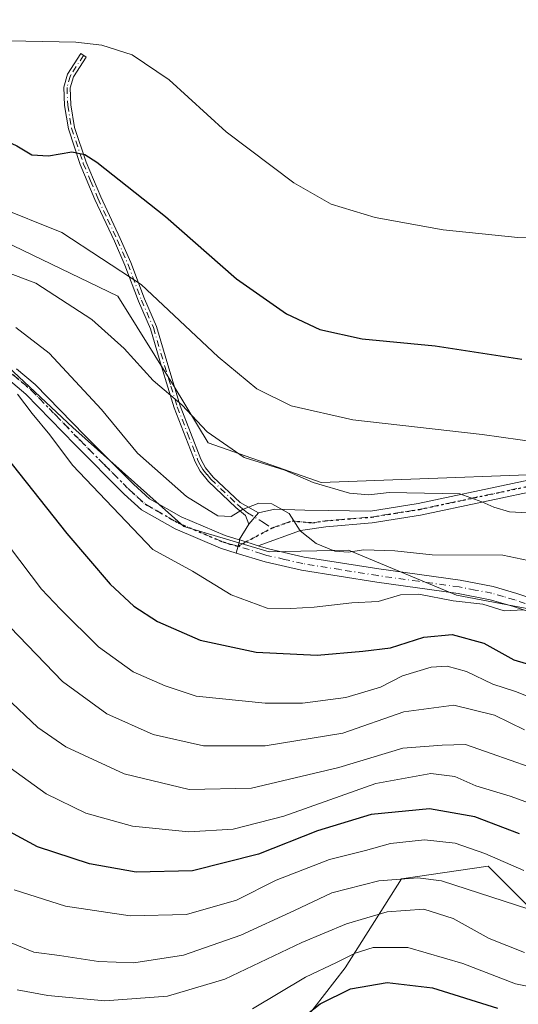
# Model space of a CAD drawing. Units: metres. Extents: x 609889 to 613309, y 4789471 to 4791819.
# Drawn here: x 610325 to 610428, y 4789638 to 4789840 of the extents above; entities that cross this region are included whole.
import ezdxf

# ---------------------------------------------------------------- set-up
doc = ezdxf.new("R2010")
doc.units = ezdxf.units.M
doc.header["$MEASUREMENT"] = 0
doc.linetypes.add('DGN Style 4', pattern=[2.6384748266838614, 1.318413404963828, -0.6592067024819142, 0.001648016756204785, -0.6592067024819142])
doc.linetypes.add('DGN Style 5', pattern=[1.1536117293433497, 0.4944050268614355, -0.6592067024819142])
for name, color, linetype, lineweight in [('Arbolado forestal CxS', 92, 'Continuous', 0), ('Camino Cxs', 7, 'Continuous', 0), ('Camino eje', 30, 'DGN Style 4', 13), ('Curva de nivel maestra', 30, 'Continuous', 30), ('Curva de nivel normal', 30, 'Continuous', 0), ('Pastizal CxS', 92, 'Continuous', 0), ('Pista no pavimentada Cxs', 111, 'Continuous', 0), ('Pista no pavimentada eje', 91, 'DGN Style 4', 0), ('Prado CxS', 92, 'Continuous', 0), ('Ruta', 7, 'DGN Style 5', 30)]:
    doc.layers.add(name, color=color, linetype=linetype, lineweight=lineweight)

# ---------------------------------------------------------------- blocks, each defined once
blk = doc.blocks.new('*U8')
at = {"layer": 'Arbolado forestal CxS', "color": 92, "linetype": 'Continuous', "lineweight": 0}
blk.add_polyline3d([(610179.8891000003, 4789478.157500001, 249.4994000000006), (610200.8981, 4789492.9255, 259.5056999999942), (610253.7774999999, 4789531.3477, 274.7073999999994), (610251.4057, 4789550.840700001, 285.8212000000058), (610263.1051000003, 4789555.3665, 287.2228000000032), (610342.7500999998, 4789570.777100001, 292.6998000000021), (610351.9375, 4789566.793299999, 288.968200000003), (610361.5969000002, 4789562.6053, 285.513300000006), (610384.2275, 4789569.1863, 285.9026000000013), (610390.6557, 4789584.050899999, 293.0095000000001), (610386.5203, 4789609.3189, 311.8886000000057), (610379.4276999999, 4789628.7543, 324.7878999999957), (610392.1536999998, 4789645.1293, 330.3629999999976), (610403.6983000003, 4789663.460100001, 340.8555000000051), (610421.4747000001, 4789665.999500001, 344.054099999994), (610431.6331000002, 4789655.842900001, 340.0320000000065)], dxfattribs=at)

msp = doc.modelspace()

# ---------------------------------------------------------------- linework, layer by layer
at = {"layer": 'Arbolado forestal CxS', "color": 92, "linetype": 'Continuous', "lineweight": 0}
for points in [[(610155.9892999995, 4789802.348300001, 374.3944000000047), (610183.6392999999, 4789808.108899999, 374.3312000000006), (610184.8695, 4789808.010500001, 374.4392999999982), (610213.2137000002, 4789805.743100001, 374.2973000000056), (610236.8731000006, 4789790.365700001, 377.7494000000006), (610262.8982999995, 4789778.5371, 379.699099999998), (610291.2896999996, 4789773.8059, 380.3389000000025), (610317.3145000003, 4789773.806500001, 382.9483000000037), (610336.2427000003, 4789756.0635, 381.7752999999939), (610359.0088999998, 4789735.7215, 383.005799999999), (610376.5027000001, 4789730.5393, 384.0617000000057), (610392.7959000003, 4789730.8969, 385.7188000000024), (610415.0043000003, 4789721.6295, 380.6132999999973), (610462.6845000006, 4789712.648499999, 380.8766000000033), (610490.1672999999, 4789708.609099999, 381.456600000005), (610494.9490999999, 4789694.983899999, 377.5608000000066), (610530.3598999997, 4789663.340500001, 381.2453999999998), (610571.4183, 4789638.215500001, 389.6462999999931)], [(610470.3252999998, 4789494.280099999, 310.9570999999996), (610623.5581, 4789530.4693, 392.4676999999938), (610618.9227, 4789571.019500001, 393.2909999999974), (610605.0186999999, 4789605.7763, 393.4657000000007), (610571.4183, 4789638.215500001, 389.6462999999931), (610530.3598999997, 4789663.340500001, 381.2453999999998), (610494.9490999999, 4789694.983899999, 377.5608000000066), (610490.1672999999, 4789708.609099999, 381.456600000005), (610462.6845000006, 4789712.648499999, 380.8766000000033), (610415.0043000003, 4789721.6295, 380.6132999999973), (610392.7959000003, 4789730.8969, 385.7188000000024), (610376.5027000001, 4789730.5393, 384.0617000000057), (610359.0088999998, 4789735.7215, 383.005799999999), (610336.2427000003, 4789756.0635, 381.7752999999939), (610317.3145000003, 4789773.806500001, 382.9483000000037), (610291.2896999996, 4789773.8059, 380.3389000000025), (610262.8982999995, 4789778.5371, 379.699099999998), (610236.8731000006, 4789790.365700001, 377.7494000000006), (610213.2137000002, 4789805.743100001, 374.2973000000056), (610184.8695, 4789808.010500001, 374.4392999999982), (610183.6392999999, 4789808.108899999, 374.3312000000006), (610155.9892999995, 4789802.348300001, 374.3944000000047)], [(610431.6331000002, 4789655.842900001, 340.0320000000065), (610421.4747000001, 4789665.999500001, 344.054099999994), (610403.6983000003, 4789663.460100001, 340.8555000000051), (610392.1536999998, 4789645.1293, 330.3629999999976), (610379.4276999999, 4789628.7543, 324.7878999999957), (610386.5203, 4789609.3189, 311.8886000000057), (610390.6557, 4789584.050899999, 293.0095000000001), (610384.2275, 4789569.1863, 285.9026000000013), (610361.5969000002, 4789562.6053, 285.513300000006), (610351.9375, 4789566.793299999, 288.968200000003), (610342.7500999998, 4789570.777100001, 292.6998000000021), (610263.1051000003, 4789555.3665, 287.2228000000032), (610251.4057, 4789550.840700001, 285.8212000000058), (610246.0724999999, 4789555.5581, 287.7394000000059), (610231.7736999998, 4789566.996300001, 288.0458999999973), (610224.6243000003, 4789577.719900001, 287.2474999999977), (610219.6190999999, 4789593.447699999, 287.6352000000043), (610206.0352999996, 4789604.1711, 283.1499999999942), (610188.1621000003, 4789605.600299999, 283.5993000000017), (610173.8633000003, 4789606.315300001, 282.7982999999949)], [(610431.6331000002, 4789655.842900001, 340.0320000000065), (610421.4747000001, 4789665.999500001, 344.054099999994), (610403.6983000003, 4789663.460100001, 340.8555000000051), (610392.1536999998, 4789645.1293, 330.3629999999976), (610379.4276999999, 4789628.7543, 324.7878999999957), (610386.5203, 4789609.3189, 311.8886000000057), (610390.6557, 4789584.050899999, 293.0095000000001), (610384.2275, 4789569.1863, 285.9026000000013), (610361.5969000002, 4789562.6053, 285.513300000006), (610351.9375, 4789566.793299999, 288.968200000003), (610342.7500999998, 4789570.777100001, 292.6998000000021), (610263.1051000003, 4789555.3665, 287.2228000000032), (610251.4057, 4789550.840700001, 285.8212000000058)], [(610431.6331000002, 4789655.842900001, 340.0320000000065), (610421.4747000001, 4789665.999500001, 344.054099999994), (610403.6983000003, 4789663.460100001, 340.8555000000051), (610392.1536999998, 4789645.1293, 330.3629999999976), (610379.4276999999, 4789628.7543, 324.7878999999957), (610386.5203, 4789609.3189, 311.8886000000057), (610390.6557, 4789584.050899999, 293.0095000000001), (610384.2275, 4789569.1863, 285.9026000000013), (610361.5969000002, 4789562.6053, 285.513300000006), (610351.9375, 4789566.793299999, 288.968200000003), (610342.7500999998, 4789570.777100001, 292.6998000000021), (610263.1051000003, 4789555.3665, 287.2228000000032), (610251.4057, 4789550.840700001, 285.8212000000058)]]:
    msp.add_polyline3d(points, dxfattribs=at)
at = {"layer": 'Camino Cxs', "color": 7, "linetype": 'Continuous', "lineweight": 0, "extrusion": (-0.07265852779454184, -0.08412750364618518, 0.9938024458960598), "elevation": -446914.612278263, "flags": 128}
msp.add_lwpolyline([(-2668803.957884336, 3998988.041975243), (-2668803.957884336, 3998984.946456435)], dxfattribs=at)
msp.add_lwpolyline([(-2668803.957884336, 3998988.041975243), (-2668803.957884336, 3998984.946456435)], dxfattribs=at)
at = {"layer": 'Camino Cxs', "color": 7, "linetype": 'Continuous', "lineweight": 0, "extrusion": (0.1960120852818099, 0.3270573357550772, 0.9244526821597022), "elevation": 1686514.719562084, "flags": 128}
msp.add_lwpolyline([(1938698.332107739, -4087934.850927707), (1938698.332107739, -4087938.932525192)], dxfattribs=at)
at = {"layer": 'Camino Cxs', "color": 7, "linetype": 'Continuous', "lineweight": 0, "extrusion": (0.1399776682588641, 0.5219691523163484, 0.8414002949957673), "elevation": 2585856.362481062, "flags": 128}
msp.add_lwpolyline([(651097.3759908141, -4025358.787809894), (651097.3759908143, -4025355.496989668)], dxfattribs=at)
at = {"layer": 'Camino Cxs', "color": 7, "linetype": 'Continuous', "lineweight": 0, "extrusion": (0.5031775943327873, -0.1532250692711239, 0.8504906740866287), "elevation": -426453.6348608905, "flags": 128}
msp.add_lwpolyline([(4759804.893658213, 690281.7994308753), (4759804.893658212, 690281.927380045)], dxfattribs=at)
msp.add_lwpolyline([(4759804.893658213, 690281.7994308753), (4759804.893658212, 690281.927380045)], dxfattribs=at)
at = {"layer": 'Camino Cxs', "color": 7, "linetype": 'Continuous', "lineweight": 0, "extrusion": (0.3688657290919208, -0.1134971474100473, 0.9225272198863662), "elevation": -318119.6496321005, "flags": 128}
msp.add_lwpolyline([(4757427.562719856, 761426.6930218058), (4757427.562719856, 761430.9981840852)], dxfattribs=at)
at = {"layer": 'Camino Cxs', "color": 7, "linetype": 'Continuous', "lineweight": 0}
msp.add_polyline3d([(610374.3404999999, 4789738.5745, 385.4268000000012), (610372.3296999997, 4789736.246300001, 385.082699999999), (610371.7100999998, 4789737.9901, 385.2838000000047), (610369.6801000005, 4789739.6801, 385.9207000000025), (610364.1101000002, 4789745.0001, 387.4760999999999), (610362.3800999997, 4789747.0701, 387.7185000000027), (610361.3300999999, 4789749.050100001, 388.1245000000054), (610357.0401, 4789760.090100001, 390.1725000000006), (610354.4501, 4789768.5801, 391.8923999999971), (610352.1501000002, 4789776.350099999, 393.1692000000039), (610349.7001, 4789781.9801, 394.7863999999972), (610346.9200999998, 4789789.4001, 402.6040000000066), (610344.7801000001, 4789794.3201, 400.1934000000037), (610340.7701000003, 4789802.850099999, 398.1434000000008), (610337.7801000001, 4789810.050100001, 399.7312999999995), (610335.3300999999, 4789817.340100001, 401.6147999999957), (610334.5401, 4789822.190099999, 402.5806000000011), (610334.3901000004, 4789825.950099999, 403.3228999999992), (610335.1401000004, 4789828.5701, 403.8668999999936), (610337.8800999997, 4789832.8101, 404.7513000000035), (610338.9901000002, 4789832.100099999, 404.6815999999963), (610336.3501000004, 4789828.020099999, 403.7788), (610335.7100999998, 4789825.790100001, 403.3280999999988), (610335.8501000004, 4789822.3301, 402.6585000000051), (610336.6101000002, 4789817.6601, 401.6799000000028), (610339.0100999996, 4789810.5101, 400.0227000000014), (610341.9801000003, 4789803.380100001, 398.4228000000003), (610345.9700999996, 4789794.860099999, 400.1849999999977), (610348.1401000004, 4789789.9001, 402.1339000000008), (610350.9200999998, 4789782.470100001, 394.8846999999951), (610353.3901000004, 4789776.800100001, 393.5552000000025), (610355.7100999998, 4789768.960100001, 392.2084999999934), (610358.2901, 4789760.520099999, 390.5586999999941), (610362.5301000001, 4789749.590100001, 388.4616999999998), (610363.4801000003, 4789747.8101, 388.1609000000026), (610365.0701000001, 4789745.9001, 387.8793000000005), (610370.5601000005, 4789740.6601, 386.1205000000046)], close=True, dxfattribs=at)
for points in [[(610372.3296999997, 4789736.246300001, 385.082699999999), (610371.7100999998, 4789737.9901, 385.2838000000047), (610369.6801000005, 4789739.6801, 385.9207000000025), (610364.1101000002, 4789745.0001, 387.4760999999999), (610362.3800999997, 4789747.0701, 387.7185000000027), (610361.3300999999, 4789749.050100001, 388.1245000000054), (610357.0401, 4789760.090100001, 390.1725000000006), (610354.4501, 4789768.5801, 391.8923999999971), (610352.1501000002, 4789776.350099999, 393.1692000000039), (610349.7001, 4789781.9801, 394.7863999999972), (610346.9200999998, 4789789.4001, 402.6040000000066), (610344.7801000001, 4789794.3201, 400.1934000000037), (610340.7701000003, 4789802.850099999, 398.1434000000008), (610337.7801000001, 4789810.050100001, 399.7312999999995), (610335.3300999999, 4789817.340100001, 401.6147999999957), (610334.5401, 4789822.190099999, 402.5806000000011), (610334.3901000004, 4789825.950099999, 403.3228999999992), (610335.1401000004, 4789828.5701, 403.8668999999936), (610337.8800999997, 4789832.8101, 404.7513000000035), (610338.9901000002, 4789832.100099999, 404.6815999999963), (610336.3501000004, 4789828.020099999, 403.7788), (610335.7100999998, 4789825.790100001, 403.3280999999988), (610335.8501000004, 4789822.3301, 402.6585000000051), (610336.6101000002, 4789817.6601, 401.6799000000028), (610339.0100999996, 4789810.5101, 400.0227000000014), (610341.9801000003, 4789803.380100001, 398.4228000000003), (610345.9700999996, 4789794.860099999, 400.1849999999977), (610348.1401000004, 4789789.9001, 402.1339000000008), (610350.9200999998, 4789782.470100001, 394.8846999999951), (610353.3901000004, 4789776.800100001, 393.5552000000025), (610355.7100999998, 4789768.960100001, 392.2084999999934), (610358.2901, 4789760.520099999, 390.5586999999941), (610362.5301000001, 4789749.590100001, 388.4616999999998), (610363.4801000003, 4789747.8101, 388.1609000000026), (610365.0701000001, 4789745.9001, 387.8793000000005), (610370.5601000005, 4789740.6601, 386.1205000000046), (610374.3404999999, 4789738.5745, 385.4268000000012)], [(610374.3404999999, 4789738.5745, 385.4268000000012), (610377.7270999998, 4789739.315300001, 385.9266000000061), (610383.8655000003, 4789739.103700001, 386.8595999999961), (610388.7339000005, 4789738.9979, 387.7954000000027), (610397.3501000004, 4789738.9001, 389.0847000000067), (610407.1401000004, 4789740.460100001, 390.8267000000051), (610445.8502000002, 4789748.690099999, 394.9450999999972), (610460.3300999999, 4789752.0801, 396.8582000000025), (610471.3000999996, 4789755.890100001, 398.3053000000073), (610483.0701000001, 4789760.700099999, 399.4992000000057), (610494.2600999996, 4789764.940099999, 400.8669999999984), (610503.6801000005, 4789768.7401, 401.6444999999949), (610508.4200999998, 4789770.3101, 402.2914000000019), (610513.0800999999, 4789771.340100001, 402.9410000000062), (610517.2100999998, 4789771.710100001, 403.3800999999949), (610538.2901, 4789771.850099999, 406.0066999999981), (610552.6300999997, 4789771.0801, 407.8151999999973), (610561.9901000002, 4789770.690099999, 408.6603999999934)], [(610324.7200999996, 4789768.110099999, 386.2461000000039), (610328.5100999996, 4789764.9101, 382.9159999999974), (610338.7200999996, 4789754.4301, 385.8105999999971), (610348.6700999998, 4789744.4101, 390.9804000000004), (610351.9801000003, 4789741.450099999, 391.397100000002), (610358.4901000002, 4789737.720100001, 386.3678000000073), (610367.5000999998, 4789733.890100001, 388.1763999999966), (610370.3899999997, 4789733.0099, 386.6389999999956), (610370.4940999999, 4789732.9781, 386.5717000000004), (610369.7768999999, 4789730.3037, 388.350099999996), (610366.5500999996, 4789731.290100001, 389.6386000000057), (610357.2600999996, 4789735.2401, 386.707699999999), (610350.3501000004, 4789739.200099999, 391.7265000000043), (610346.7600999996, 4789742.4001, 392.7391999999964), (610336.7500999998, 4789752.4901, 385.3748000000051), (610326.6300999997, 4789762.890100001, 382.2678000000014), (610323.0701000001, 4789765.890100001, 386.9231)], [(610324.7200999996, 4789768.110099999, 386.2461000000039), (610328.5100999996, 4789764.9101, 382.9159999999974), (610338.7200999996, 4789754.4301, 385.8105999999971), (610348.6700999998, 4789744.4101, 390.9804000000004), (610351.9801000003, 4789741.450099999, 391.397100000002), (610358.4901000002, 4789737.720100001, 386.3678000000073), (610367.5000999998, 4789733.890100001, 388.1763999999966), (610370.3899999997, 4789733.0098, 386.6389999999956)], [(610561.7801000001, 4789768.2601, 408.8070000000007), (610552.5100999996, 4789768.6501, 407.8350999999966), (610538.2401000002, 4789769.4101, 405.9694000000018), (610517.3300999999, 4789769.280099999, 403.3521000000038), (610513.4600999998, 4789768.9301, 402.8068000000058), (610509.0601000005, 4789767.960100001, 402.1579999999958), (610504.5201000003, 4789766.450099999, 401.4916999999987), (610495.1501000002, 4789762.670100001, 401.0687000000034), (610483.9700999996, 4789758.4301, 399.0446999999986), (610472.1601, 4789753.610099999, 397.7685000000056), (610461.0100999996, 4789749.7401, 396.4815999999992), (610446.3800999997, 4789746.3101, 394.3298999999971), (610407.5800999999, 4789738.0601, 390.0074000000022), (610397.6501000002, 4789736.470100001, 388.3120000000054), (610388.1501000002, 4789735.700099999, 386.7565999999933), (610382.9901999999, 4789734.9101, 385.4958999999944), (610374.2901, 4789731.8101, 384.9101999999984)], [(610369.7768999999, 4789730.3037, 388.350099999996), (610366.5500999996, 4789731.290100001, 389.6386000000057), (610357.2600999996, 4789735.2401, 386.707699999999), (610350.3501000004, 4789739.200099999, 391.7265000000043), (610346.7600999996, 4789742.4001, 392.7391999999964), (610336.7500999998, 4789752.4901, 385.3748000000051), (610326.6300999997, 4789762.890100001, 382.2678000000014), (610323.0701000001, 4789765.890100001, 386.9231)], [(610446.3800999997, 4789746.3101, 394.3298999999971), (610407.5800999999, 4789738.0601, 390.0074000000022), (610397.6501000002, 4789736.470100001, 388.3120000000054), (610388.1501000002, 4789735.700099999, 386.7565999999933), (610382.9901999999, 4789734.9101, 385.4958999999944), (610374.2901, 4789731.8101, 384.9101999999984), (610370.4940999999, 4789732.9781, 386.5717000000004), (610370.3899999997, 4789733.0099, 386.6389999999956), (610372.3296999997, 4789736.246300001, 385.082699999999), (610374.3404999999, 4789738.5745, 385.4268000000012), (610377.7270999998, 4789739.315300001, 385.9266000000061), (610383.8655000003, 4789739.103700001, 386.8595999999961), (610388.7339000005, 4789738.9979, 387.7954000000027), (610397.3501000004, 4789738.9001, 389.0847000000067), (610407.1401000004, 4789740.460100001, 390.8267000000051), (610445.8502000002, 4789748.690099999, 394.9450999999972)]]:
    msp.add_polyline3d(points, dxfattribs=at)
at = {"layer": 'Camino eje', "color": 30, "linetype": 'DGN Style 4', "lineweight": 13, "extrusion": (-0.4695241423399465, 0.8828198478529078, 0.01327388401736731), "elevation": 3941891.844079151, "flags": 128}
msp.add_lwpolyline([(-2787987.192503436, -51941.45778736386), (-2787989.098984374, -51943.16283758199), (-2787995.047597543, -51944.09601979709)], dxfattribs=at)
at = {"layer": 'Camino eje', "color": 30, "linetype": 'DGN Style 4', "lineweight": 13}
for points in [[(610338.4351000005, 4789832.4551, 404.7182999999932), (610335.7451, 4789828.295100001, 403.8222999999998), (610335.0500999996, 4789825.870100001, 403.3252999999968), (610335.1951000001, 4789822.2601, 402.6192000000011), (610335.9700999996, 4789817.5001, 401.6491999999998), (610338.3951000003, 4789810.280099999, 399.8766000000033), (610339.8901000004, 4789806.6801, 399.0924999999988), (610341.3750999998, 4789803.1151, 398.2823999999964), (610343.3800999997, 4789798.850099999, 397.7118000000046), (610345.3750999998, 4789794.590100001, 400.1946000000025), (610346.4451000001, 4789792.130100001, 402.2829999999958), (610347.5301000001, 4789789.6501, 402.7602999999945), (610350.3101000005, 4789782.225099999, 394.8407000000007), (610352.7701000003, 4789776.575099999, 393.3341999999975), (610355.0800999999, 4789768.770099999, 392.0491000000038), (610356.3701, 4789764.550100001, 391.1971000000049), (610357.6651, 4789760.3051, 390.3390000000072), (610359.7851, 4789754.840100001, 389.4992999999959), (610361.9301000005, 4789749.3201, 388.2911000000022), (610362.4051000001, 4789748.4301, 388.0832999999984), (610362.9301000005, 4789747.440099999, 387.9091999999946), (610363.7950999998, 4789746.405099999, 387.8435000000027), (610364.5900999998, 4789745.450099999, 387.6612000000023), (610370.1201, 4789740.170100001, 386.0096000000049), (610371.0751, 4789739.370100001, 385.7584000000061), (610372.0900999998, 4789738.5251, 385.4073999999964), (610374.4600999998, 4789737.1151, 384.9676999999938), (610375.3989000004, 4789736.5637, 384.9073000000063), (610377.0751, 4789735.437700001, 384.6955000000016)], [(610323.8866999998, 4789766.994100001, 386.8325999999943), (610325.7817000002, 4789765.394099999, 384.1600000000035), (610327.5617000004, 4789763.894099999, 382.0415999999968), (610332.6667, 4789758.654100001, 387.2786999999953), (610337.7267000005, 4789753.454100001, 385.5727000000043), (610342.7017000001, 4789748.4441, 385.991599999994), (610347.7067, 4789743.3991, 392.2834000000003), (610349.3617000004, 4789741.9191, 392.3616000000038), (610351.1567000002, 4789740.3191, 391.6465000000026), (610357.8667000001, 4789736.474099999, 386.4931999999972), (610367.0166999997, 4789732.584100001, 388.903999999995), (610368.4617, 4789732.144099999, 388.5241999999998), (610370.1562999999, 4789731.7183, 387.3334999999934)], [(610377.0751, 4789735.437700001, 384.6955000000016), (610381.2197000004, 4789736.881300001, 385.3215000000055), (610385.4250999996, 4789736.515100001, 386.1229000000022), (610388.0050999997, 4789736.9101, 386.6861000000063), (610392.7500999998, 4789737.300100001, 387.6518000000069), (610397.5000999998, 4789737.6851, 388.5017999999982), (610402.4650999998, 4789738.4801, 389.8276000000042), (610407.3601000002, 4789739.2601, 390.3978999999963), (610446.1151000002, 4789747.5001, 394.5313000000024)]]:
    msp.add_polyline3d(points, dxfattribs=at)
at = {"layer": 'Curva de nivel maestra', "color": 30, "linetype": 'Continuous', "lineweight": 30, "flags": 128}
for points, elevation in [([(610237.2300000006, 4789849.800100001), (610261.5800000001, 4789837.590100001), (610268.0199999996, 4789833.630100001), (610268.9600000001, 4789831.420100001), (610271.1200000001, 4789831.220100001), (610276.5800000001, 4789830.0701), (610288.1200000001, 4789825.380100001), (610298.7400000002, 4789821.710100001), (610308.7400000002, 4789819.100099999), (610318.2000000002, 4789816.880100001), (610324.7599999999, 4789813.870100001), (610327.8600000005, 4789812.030099999), (610331.2400000002, 4789811.8101), (610336.0599999996, 4789812.640100001), (610338.7199999997, 4789812.110099999), (610341.1399999997, 4789810.530099999), (610355.2400000002, 4789799.360099999), (610369.8600000005, 4789786.5801), (610380.0599999996, 4789779.4101), (610386.9600000001, 4789776.170100001), (610395.6399999997, 4789774.280099999), (610410.6200000001, 4789772.840100001), (610428.4100000003, 4789770.0801)], 400.0000000000001), ([(610322.5099999999, 4789750.0801), (610334.9900000002, 4789734.290100001), (610343.9299999997, 4789723.9001), (610348.7400000002, 4789719.370100001), (610353.6200000001, 4789716.280099999), (610362.3899999997, 4789712.4101), (610373.8600000005, 4789709.920100001), (610386.3600000005, 4789709.370100001), (610395.7699999996, 4789710.190099999), (610401.4000000004, 4789710.8101), (610408.2400000002, 4789713.030099999), (610414.1200000001, 4789713.5601), (610420.5800000001, 4789711.8301), (610426.75, 4789708.370100001), (610432.4699999997, 4789706.700099999)], 375), ([(610427.9299999997, 4789672.670100001), (610418.7199999997, 4789676.120100001), (610409.4199999999, 4789677.8201), (610397.4600000001, 4789676.6601), (610386.4299999997, 4789673.290100001), (610374.3399999999, 4789668.470100001), (610360.8300000001, 4789665.0801), (610349.2400000002, 4789664.780099999), (610339.6600000003, 4789666.4901), (610328.9900000002, 4789669.9901), (610319.0599999996, 4789675.360099999)], 350.0000000000001), ([(610378.8799999999, 4789631.370100001), (610386.9800000006, 4789637.790100001), (610393.2100000001, 4789640.860099999), (610400.7300000006, 4789642.1801), (610410.0599999996, 4789641.040100001), (610423.4000000004, 4789636.9001)], 325)]:
    msp.add_lwpolyline(points, dxfattribs=dict(at, elevation=elevation))
at = {"layer": 'Curva de nivel normal', "color": 30, "linetype": 'Continuous', "lineweight": 0, "flags": 128}
for points, elevation in [([(610230.2800000003, 4789840.52), (610241.0199999996, 4789834.07), (610257.04, 4789824.76), (610267.5499999998, 4789818.449999999), (610276.04, 4789815.41), (610286.75, 4789811.32), (610303, 4789806.180000001), (610320.3200000003, 4789801.560000001), (610333.9600000001, 4789796.109999999), (610350.25, 4789785.390000001), (610366.04, 4789770.539999999), (610373.9900000002, 4789763.980000001), (610381.0700000003, 4789760.51), (610393.7100000001, 4789757.67), (610420.2199999997, 4789754.619999999), (610439.75, 4789751.859999999)], 395), ([(610284.2300000006, 4789841.859999999), (610298.2300000006, 4789837.02), (610312.8700000001, 4789835.67), (610336.8399999999, 4789835.15), (610342.2199999997, 4789834.52), (610348.4199999999, 4789832.539999999), (610356.04, 4789827.430000001), (610367.7400000002, 4789816.779999999), (610381.5700000003, 4789806.289999999), (610389.25, 4789801.9), (610398.29, 4789799.189999999), (610412.2300000006, 4789796.640000001), (610427.5800000001, 4789795.07), (610444.6900000004, 4789794.710000001)], 405), ([(610435.5999999996, 4789738.210000001), (610425.8399999999, 4789738.75), (610422.6100000005, 4789739.699999999), (610420.2000000002, 4789740.800000001), (610415.6799999997, 4789742.470000001), (610401.1900000004, 4789742.74), (610397, 4789742.24), (610393, 4789742.609999999), (610385.5899999999, 4789744.77), (610379.7800000003, 4789747.300000001), (610371.3700000001, 4789749.880000001), (610363.7800000003, 4789755.16), (610358.5899999999, 4789760.699999999), (610352.7400000002, 4789765.720000001), (610346.75, 4789772.300000001), (610340.1500000004, 4789778.220000001), (610328.6699999999, 4789785.710000001), (610315.3200000003, 4789790.689999999)], 390.0000000000001), ([(610432.25, 4789728.230000001), (610424.4699999997, 4789729.869999999), (610409.9699999997, 4789729.949999999), (610402.3200000003, 4789730.720000001), (610395.9800000006, 4789730.960000001), (610392.7199999997, 4789730.480000001), (610390.0300000003, 4789730.680000001), (610386.1900000004, 4789732.25), (610382.8899999997, 4789734.880000001), (610380.6200000001, 4789738.41), (610377.0800000001, 4789740.4), (610374.3799999999, 4789740.52), (610371.0599999996, 4789739.24), (610368.7300000006, 4789737.789999999), (610366.0199999996, 4789737.939999999), (610359.54, 4789741.880000001), (610349.5300000003, 4789750.789999999), (610342.0999999996, 4789759.789999999), (610331.4000000004, 4789771.350000001), (610324.5499999998, 4789776.600000001)], 385), ([(610428.7300000006, 4789718.65), (610424.7300000006, 4789718.41), (610420.4000000004, 4789719.810000001), (610414.3099999996, 4789720.5), (610407.2599999999, 4789721.880000001), (610403.4500000002, 4789721.699999999), (610398.8799999999, 4789720.33), (610393.5199999996, 4789720.100000001), (610385.7800000003, 4789719.17), (610380.9600000001, 4789718.939999999), (610376.1200000001, 4789718.960000001), (610368.7699999996, 4789721.699999999), (610360.79, 4789726.58), (610352.6399999997, 4789731.02), (610336.1500000004, 4789748.359999999), (610331.54, 4789754.539999999), (610327.8899999997, 4789758.91), (610324.8700000001, 4789762.890000001)], 380), ([(610323.2800000003, 4789731.59), (610329.8200000003, 4789722.869999999), (610333.7199999997, 4789718.77), (610341.5199999996, 4789711.029999999), (610348.6600000003, 4789705.890000001), (610355.1699999999, 4789703.02), (610361.5599999996, 4789700.949999999), (610375.7300000006, 4789699.449999999), (610383.4000000004, 4789699.480000001), (610392.29, 4789700.619999999), (610399.3799999999, 4789702.789999999), (610403.8700000001, 4789705.109999999), (610409.79, 4789706.869999999), (610413.0599999996, 4789707.060000001), (610417.0599999996, 4789705.980000001), (610422.4000000004, 4789703.390000001), (610427.0599999996, 4789701.91), (610432.4299999997, 4789699.730000001)], 370), ([(610428.9500000002, 4789694.02), (610422.7999999998, 4789697.02), (610414.4000000004, 4789699.039999999), (610404.1399999997, 4789697.699999999), (610391.6699999999, 4789693.359999999), (610375.7300000006, 4789690.76), (610363.0599999996, 4789690.76), (610352.75, 4789693.07), (610343.2199999997, 4789697.279999999), (610334.1500000004, 4789703.949999999), (610323.4199999999, 4789715.109999999)], 365), ([(610322.4600000001, 4789700.77), (610329.0599999996, 4789694.460000001), (610334.8399999999, 4789690.5), (610346.8099999996, 4789685), (610360.1399999997, 4789681.76), (610372.9199999999, 4789682.07), (610390.8399999999, 4789686.300000001), (610403.9900000002, 4789690.25), (610412.0599999996, 4789690.850000001), (610416.8200000003, 4789691), (610422.0899999999, 4789689.140000001), (610429.8899999997, 4789686.430000001)], 360), ([(610433.9199999999, 4789677.5), (610425.9600000001, 4789680.42), (610418.9699999997, 4789682.550000001), (610414.5999999996, 4789684.42), (610409.7100000001, 4789685.039999999), (610398.4000000004, 4789682.970000001), (610379.5099999999, 4789676.300000001), (610369.1799999997, 4789673.609999999), (610360.04, 4789673.100000001), (610348.4900000002, 4789674.210000001), (610338.9299999997, 4789676.9), (610330.7400000002, 4789680.880000001), (610323.4100000003, 4789686.180000001)], 355), ([(610428.7599999999, 4789665.17), (610420.8200000003, 4789668.619999999), (610414.7199999997, 4789670.74), (610408.4000000004, 4789671.41), (610401.4000000004, 4789670.689999999), (610396.2699999996, 4789669.26), (610388.8899999997, 4789667.380000001), (610377.9400000004, 4789663.119999999), (610369.8600000005, 4789659.02), (610359.5999999996, 4789656.100000001), (610348.04, 4789655.800000001), (610334.7300000006, 4789657.850000001), (610324.2400000002, 4789661.180000001)], 345), ([(610323.6100000005, 4789650.32), (610328.2300000006, 4789648.359999999), (610333.5199999996, 4789647.720000001), (610341.54, 4789646.470000001), (610348.7400000002, 4789646.199999999), (610358.9299999997, 4789647.76), (610370.7300000006, 4789651.859999999), (610381.7300000006, 4789656.91), (610389.4000000004, 4789660.58), (610399.0300000003, 4789662.99), (610407.0099999999, 4789663.630000001), (610411.9000000004, 4789663.029999999), (610429.79, 4789657.199999999)], 340), ([(610324.7999999998, 4789640.640000001), (610331.0899999999, 4789639.480000001), (610342.7800000003, 4789638.42), (610355.7000000002, 4789639.310000001), (610367.4400000004, 4789642.84), (610383.2599999999, 4789650.33), (610392.4199999999, 4789654.16), (610400.7400000002, 4789656.619999999), (610408.2699999996, 4789657.230000001), (610414.2599999999, 4789655.289999999), (610421.6500000004, 4789651.16), (610428.9199999999, 4789648.279999999)], 335), ([(610438.3600000005, 4789639.59), (610427.0599999996, 4789641.850000001), (610416.2800000003, 4789646.050000001), (610405, 4789649.310000001), (610397.9000000004, 4789649.300000001), (610394.2100000001, 4789648.189999999), (610390.3300000001, 4789646.279999999), (610383.9699999997, 4789643.27), (610373.0999999996, 4789636.75)], 330)]:
    msp.add_lwpolyline(points, dxfattribs=dict(at, elevation=elevation))
at = {"layer": 'Pastizal CxS', "color": 92, "linetype": 'Continuous', "lineweight": 0}
for points in [[(610241.2106999997, 4789849.069499999, 401.1984999999986), (610266.7001, 4789835.166300001, 400.6852999999974), (610291.0314999997, 4789813.154100001, 396.7982999999949), (610314.2040999997, 4789798.0931, 393.9955000000046), (610345.4867000004, 4789783.0319, 393.5252999999939), (610357.0730999997, 4789764.4955, 391.1493999999948), (610364.0253, 4789752.9101, 389.6521000000066), (610387.1974999999, 4789744.8003, 390.7544000000053), (610449.7622999996, 4789747.118899999, 394.9567999999999), (610449.6445000004, 4789746.4257, 394.780700000003), (610464.0031000003, 4789750.150699999, 396.6903000000021), (610495.9429000001, 4789758.431700001, 399.5595999999932), (610501.8583000004, 4789722.943499999, 389.6668000000063), (610518.4203000005, 4789705.2007, 389.8123000000051), (610546.8113000002, 4789698.103700001, 397.0574000000051), (610589.3982999995, 4789695.7379, 411.7507000000041)], [(610241.2106999997, 4789849.069499999, 401.1984999999986), (610266.7001, 4789835.166300001, 400.6852999999974), (610291.0314999997, 4789813.154100001, 396.7982999999949), (610314.2040999997, 4789798.0931, 393.9955000000046), (610345.4867000004, 4789783.0319, 393.5252999999939), (610357.0730999997, 4789764.4955, 391.1493999999948), (610364.0253, 4789752.9101, 389.6521000000066), (610387.1974999999, 4789744.8003, 390.7544000000053), (610449.7622999996, 4789747.118899999, 394.9567999999999), (610449.6445000004, 4789746.4257, 394.780700000003), (610464.0031000003, 4789750.150699999, 396.6903000000021), (610495.9429000001, 4789758.431700001, 399.5595999999932), (610501.8583000004, 4789722.943499999, 389.6668000000063), (610518.4203000005, 4789705.2007, 389.8123000000051), (610546.8113000002, 4789698.103700001, 397.0574000000051), (610589.3982999995, 4789695.7379, 411.7507000000041)], [(610571.4183, 4789638.215500001, 389.6462999999931), (610530.3598999997, 4789663.340500001, 381.2453999999998), (610494.9490999999, 4789694.983899999, 377.5608000000066), (610490.1672999999, 4789708.609099999, 381.456600000005), (610462.6845000006, 4789712.648499999, 380.8766000000033), (610415.0043000003, 4789721.6295, 380.6132999999973), (610392.7959000003, 4789730.8969, 385.7188000000024), (610376.5027000001, 4789730.5393, 384.0617000000057), (610359.0088999998, 4789735.7215, 383.005799999999), (610336.2427000003, 4789756.0635, 381.7752999999939), (610317.3145000003, 4789773.806500001, 382.9483000000037), (610291.2896999996, 4789773.8059, 380.3389000000025), (610262.8982999995, 4789778.5371, 379.699099999998), (610236.8731000006, 4789790.365700001, 377.7494000000006), (610213.2137000002, 4789805.743100001, 374.2973000000056), (610184.8695, 4789808.010500001, 374.4392999999982), (610183.6392999999, 4789808.108899999, 374.3312000000006), (610155.9892999995, 4789802.348300001, 374.3944000000047)], [(610470.3252999998, 4789494.280099999, 310.9570999999996), (610623.5581, 4789530.4693, 392.4676999999938), (610618.9227, 4789571.019500001, 393.2909999999974), (610605.0186999999, 4789605.7763, 393.4657000000007), (610571.4183, 4789638.215500001, 389.6462999999931), (610530.3598999997, 4789663.340500001, 381.2453999999998), (610494.9490999999, 4789694.983899999, 377.5608000000066), (610490.1672999999, 4789708.609099999, 381.456600000005), (610462.6845000006, 4789712.648499999, 380.8766000000033), (610415.0043000003, 4789721.6295, 380.6132999999973), (610392.7959000003, 4789730.8969, 385.7188000000024), (610376.5027000001, 4789730.5393, 384.0617000000057), (610359.0088999998, 4789735.7215, 383.005799999999), (610336.2427000003, 4789756.0635, 381.7752999999939), (610317.3145000003, 4789773.806500001, 382.9483000000037), (610291.2896999996, 4789773.8059, 380.3389000000025), (610262.8982999995, 4789778.5371, 379.699099999998), (610236.8731000006, 4789790.365700001, 377.7494000000006), (610213.2137000002, 4789805.743100001, 374.2973000000056), (610184.8695, 4789808.010500001, 374.4392999999982), (610183.6392999999, 4789808.108899999, 374.3312000000006), (610155.9892999995, 4789802.348300001, 374.3944000000047)]]:
    msp.add_polyline3d(points, dxfattribs=at)
at = {"layer": 'Pista no pavimentada Cxs', "color": 111, "linetype": 'Continuous', "lineweight": 0, "extrusion": (0.1399776682588641, 0.5219691523163484, 0.8414002949957673), "elevation": 2585856.362481062, "flags": 128}
msp.add_lwpolyline([(651097.3759908141, -4025358.787809894), (651097.3759908143, -4025355.496989668)], dxfattribs=at)
at = {"layer": 'Pista no pavimentada Cxs', "color": 111, "linetype": 'Continuous', "lineweight": 0, "extrusion": (0.3688657290919208, -0.1134971474100473, 0.9225272198863662), "elevation": -318119.6496321005, "flags": 128}
msp.add_lwpolyline([(4757427.562719856, 761426.6930218058), (4757427.562719856, 761430.9981840852)], dxfattribs=at)
at = {"layer": 'Pista no pavimentada Cxs', "color": 111, "linetype": 'Continuous', "lineweight": 0}
for points in [[(610439.0900999998, 4789715.130100001, 385.1916999999958), (610426.5000999998, 4789719.380100001, 382.2692999999999), (610421.8901000004, 4789720.720100001, 382.081600000005), (610415.2901, 4789721.970100001, 382.2666999999929), (610398.6001000004, 4789724.3101, 387.1527999999962), (610383.1801000005, 4789726.7601, 386.2679000000062), (610375.7100999998, 4789728.4901, 384.7681000000011), (610369.7768999999, 4789730.3037, 388.350099999996), (610370.4940999999, 4789732.9781, 386.5717000000004), (610374.2901, 4789731.8101, 384.9101999999984), (610376.4200999998, 4789731.1601, 384.4279999999999), (610383.7100999998, 4789729.4801, 385.9429999999993), (610399.0100999996, 4789727.040100001, 385.0831000000035), (610415.7401000002, 4789724.700099999, 384.2241000000067), (610422.5301000001, 4789723.420100001, 382.5632999999943), (610427.3300999999, 4789722.020099999, 382.1203999999998), (610439.8502000002, 4789717.790100001, 383.7862000000023)], [(610374.2901, 4789731.8101, 384.9101999999984), (610376.4200999998, 4789731.1601, 384.4279999999999), (610383.7100999998, 4789729.4801, 385.9429999999993), (610399.0100999996, 4789727.040100001, 385.0831000000035), (610415.7401000002, 4789724.700099999, 384.2241000000067), (610422.5301000001, 4789723.420100001, 382.5632999999943), (610427.3300999999, 4789722.020099999, 382.1203999999998), (610439.8502000002, 4789717.790100001, 383.7862000000023)], [(610439.0900999998, 4789715.130100001, 385.1916999999958), (610426.5000999998, 4789719.380100001, 382.2692999999999), (610421.8901000004, 4789720.720100001, 382.081600000005), (610415.2901, 4789721.970100001, 382.2666999999929), (610398.6001000004, 4789724.3101, 387.1527999999962), (610383.1801000005, 4789726.7601, 386.2679000000062), (610375.7100999998, 4789728.4901, 384.7681000000011), (610369.7768999999, 4789730.3037, 388.350099999996)]]:
    msp.add_polyline3d(points, dxfattribs=at)
at = {"layer": 'Pista no pavimentada eje', "color": 91, "linetype": 'DGN Style 4', "lineweight": 0}
msp.add_polyline3d([(610479.6601, 4789706.390100001, 383.3218000000052), (610476.5201000003, 4789708.095100001, 382.1738999999943), (610473.2651000004, 4789709.8651, 382.4504000000015), (610469.5900999998, 4789711.165100001, 381.8450000000012), (610462.4200999998, 4789712.6251, 381.2459999999992), (610455.8300999999, 4789713.4001, 382.5313000000024), (610449.2200999996, 4789714.1801, 383.5574999999953), (610444.2751000002, 4789715.335100001, 383.7603999999992), (610439.4700999996, 4789716.460100001, 384.3083000000042), (610426.9151, 4789720.700099999, 382.1772999999957), (610424.6101000002, 4789721.370100001, 382.0237000000052), (610422.2100999998, 4789722.0701, 381.7871000000014), (610418.8151000004, 4789722.710100001, 382.0100999999996), (610415.5151000004, 4789723.335100001, 382.8611999999994), (610407.1501000002, 4789724.505100001, 386.2470999999932), (610398.8051000005, 4789725.675100001, 386.0868999999948), (610391.1551000001, 4789726.895099999, 388.7339000000065), (610383.4451000001, 4789728.120100001, 385.8874999999971), (610379.7100999998, 4789728.985099999, 384.4869999999937), (610376.0651000004, 4789729.825099999, 384.5620000000054), (610375.0000999998, 4789730.1501, 384.928700000004), (610370.1562999999, 4789731.7183, 387.3334999999934)], dxfattribs=at)
at = {"layer": 'Prado CxS', "color": 92, "linetype": 'Continuous', "lineweight": 0}
for points in [[(610589.3982999995, 4789695.7379, 411.7507000000041), (610546.8113000002, 4789698.103700001, 397.0574000000051), (610518.4203000005, 4789705.2007, 389.8123000000051), (610501.8583000004, 4789722.943499999, 389.6668000000063), (610495.9429000001, 4789758.431700001, 399.5595999999932), (610464.0031000003, 4789750.150699999, 396.6903000000021), (610449.6445000004, 4789746.4257, 394.780700000003), (610449.7622999996, 4789747.118899999, 394.9567999999999), (610387.1974999999, 4789744.8003, 390.7544000000053), (610364.0253, 4789752.9101, 389.6521000000066), (610357.0730999997, 4789764.4955, 391.1493999999948), (610345.4867000004, 4789783.0319, 393.5252999999939), (610314.2040999997, 4789798.0931, 393.9955000000046), (610291.0314999997, 4789813.154100001, 396.7982999999949), (610266.7001, 4789835.166300001, 400.6852999999974), (610241.2106999997, 4789849.069499999, 401.1984999999986)], [(610241.2106999997, 4789849.069499999, 401.1984999999986), (610266.7001, 4789835.166300001, 400.6852999999974), (610291.0314999997, 4789813.154100001, 396.7982999999949), (610314.2040999997, 4789798.0931, 393.9955000000046), (610345.4867000004, 4789783.0319, 393.5252999999939), (610357.0730999997, 4789764.4955, 391.1493999999948), (610364.0253, 4789752.9101, 389.6521000000066), (610387.1974999999, 4789744.8003, 390.7544000000053), (610449.7622999996, 4789747.118899999, 394.9567999999999), (610449.6445000004, 4789746.4257, 394.780700000003), (610464.0031000003, 4789750.150699999, 396.6903000000021), (610495.9429000001, 4789758.431700001, 399.5595999999932), (610501.8583000004, 4789722.943499999, 389.6668000000063), (610518.4203000005, 4789705.2007, 389.8123000000051), (610546.8113000002, 4789698.103700001, 397.0574000000051), (610589.3982999995, 4789695.7379, 411.7507000000041)]]:
    msp.add_polyline3d(points, dxfattribs=at)
at = {"layer": 'Ruta', "color": 7, "linetype": 'DGN Style 5', "lineweight": 30}
msp.add_polyline3d([(610323.8866999998, 4789766.994100001, 386.8325999999943), (610325.7817000002, 4789765.394099999, 384.1600000000035), (610327.5617000004, 4789763.894099999, 382.0415999999968), (610332.6667, 4789758.654100001, 387.2786999999953), (610337.7267000005, 4789753.454100001, 385.5727000000043), (610342.7017000001, 4789748.4441, 385.991599999994), (610347.7067, 4789743.3991, 392.2834000000003), (610349.3617000004, 4789741.9191, 392.3616000000038), (610351.1567000002, 4789740.3191, 391.6465000000026), (610357.8667000001, 4789736.474099999, 386.4931999999972), (610367.0166999997, 4789732.584100001, 388.903999999995), (610368.4617, 4789732.144099999, 388.5241999999998), (610370.1562999999, 4789731.7183, 387.3334999999934), (610371.8289000001, 4789732.633500001, 385.6285999999964), (610377.0751, 4789735.437700001, 384.6955000000016), (610381.2197000004, 4789736.881300001, 385.3215000000055), (610385.4250999996, 4789736.515100001, 386.1229000000022), (610388.0050999997, 4789736.9101, 386.6861000000063), (610392.7500999998, 4789737.300100001, 387.6518000000069), (610397.5000999998, 4789737.6851, 388.5017999999982), (610402.4650999998, 4789738.4801, 389.8276000000042), (610407.3601000002, 4789739.2601, 390.3978999999963), (610446.1151000002, 4789747.5001, 394.5313000000024)], dxfattribs=at)
msp.add_polyline3d([(610323.8866999998, 4789766.994100001, 386.8325999999943), (610325.7817000002, 4789765.394099999, 384.1600000000035), (610327.5617000004, 4789763.894099999, 382.0415999999968), (610332.6667, 4789758.654100001, 387.2786999999953), (610337.7267000005, 4789753.454100001, 385.5727000000043), (610342.7017000001, 4789748.4441, 385.991599999994), (610347.7067, 4789743.3991, 392.2834000000003), (610349.3617000004, 4789741.9191, 392.3616000000038), (610351.1567000002, 4789740.3191, 391.6465000000026), (610357.8667000001, 4789736.474099999, 386.4931999999972), (610367.0166999997, 4789732.584100001, 388.903999999995), (610368.4617, 4789732.144099999, 388.5241999999998), (610370.1562999999, 4789731.7183, 387.3334999999934), (610371.8289000001, 4789732.633500001, 385.6285999999964), (610377.0751, 4789735.437700001, 384.6955000000016), (610381.2197000004, 4789736.881300001, 385.3215000000055), (610385.4250999996, 4789736.515100001, 386.1229000000022), (610388.0050999997, 4789736.9101, 386.6861000000063), (610392.7500999998, 4789737.300100001, 387.6518000000069), (610397.5000999998, 4789737.6851, 388.5017999999982), (610402.4650999998, 4789738.4801, 389.8276000000042), (610407.3601000002, 4789739.2601, 390.3978999999963), (610446.1151000002, 4789747.5001, 394.5313000000024)], dxfattribs=at)

# ---------------------------------------------------------------- block references
at = {"layer": 'Arbolado forestal CxS', "color": 92, "linetype": 'Continuous', "lineweight": 0}
msp.add_blockref('*U8', (0, 0), dxfattribs=at)

doc.saveas('drawing.dxf')
